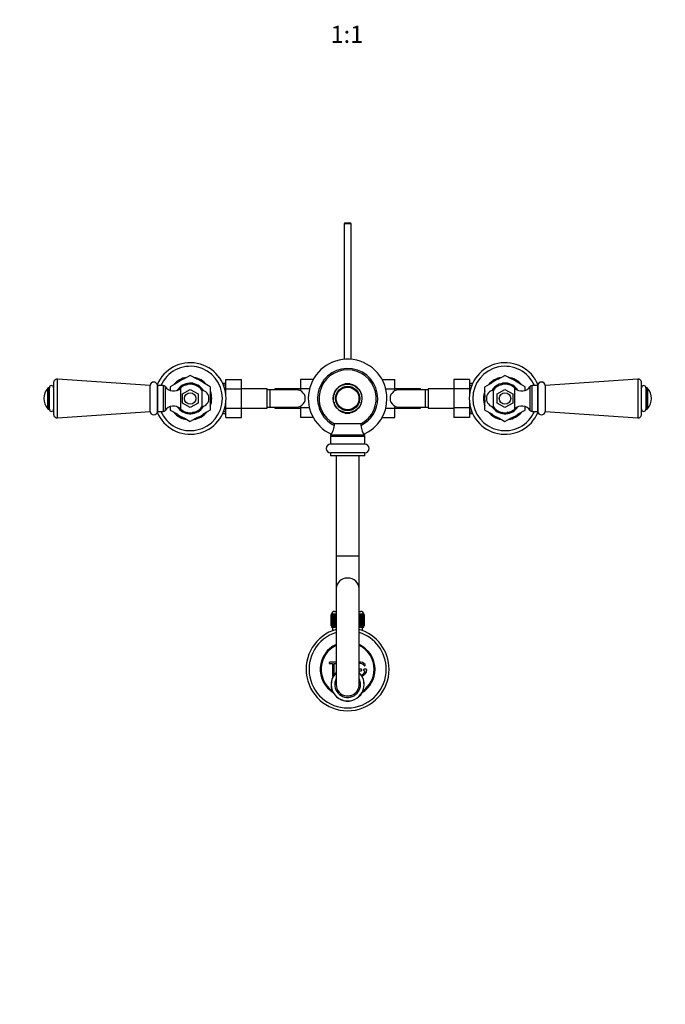
# Paper-space layout 'Layout1' of a CAD drawing. Units: millimetres. Extents: x 0 to 1706, y 0 to 2460.
# Drawn here: x 708 to 1160, y 473 to 1162 of the extents above; entities that cross this region are included whole.
import ezdxf
from ezdxf import colors
from ezdxf.entities.mleader import LeaderData, LeaderLine
from ezdxf.enums import TextEntityAlignment as Align
from ezdxf.math import Vec2, Vec3

# ---------------------------------------------------------------- set-up
doc = ezdxf.new("R2010")
doc.units = ezdxf.units.MM
doc.layers.add('DV5_Défaut', color=7, linetype='Continuous')
doc.layers.add('Défaut', color=7, linetype='Continuous')
doc.styles.add('SEACAD_ArialB', font='arialbd.ttf')

# ---------------------------------------------------------------- blocks, each defined once
blk = doc.blocks.new('_DOT')
at = {"color": 0}
blk.add_line((0, 0), (-1, 0), dxfattribs=at)
at = {"color": 0, "const_width": 0.333}
blk.add_lwpolyline([(-0.1665, 0, 1), (0.1665, 0, 1)], format="xyb", close=True, dxfattribs=at)
blk = doc.blocks.new('SE4')
at = {"layer": 'DV5_Défaut', "color": 7, "linetype": 'Continuous'}
for p, q in [((935.66, 1019.6), (935.06, 1019)), ((940.06, 1019), (935.06, 1019)), ((935.06, 1019), (935.06, 924.25)), ((935.66, 1019.6), (939.46, 1019.6)), ((940.06, 1019), (939.46, 1019.6)), ((940.06, 924.25), (940.06, 1019)), ((734.74, 883.3), (734.74, 910.42)), ((799.56, 905.86), (734.74, 910.42)), ((827.56, 913.03), (822.8, 910.27)), ((832.33, 910.27), (827.56, 913.03)), ((852.36, 910.14), (863.36, 910.14)), ((852.36, 903.5), (852.36, 910.14)), ((863.36, 903.5), (863.36, 910.14)), ((904.56, 910.12), (904.56, 903.53)), ((913.47, 910.12), (904.56, 910.12)), ((961.64, 910.14), (970.56, 910.14)), ((970.56, 903.5), (970.56, 910.14)), ((1011.76, 910.12), (1011.76, 903.53)), ((1022.76, 910.12), (1011.76, 910.12)), ((1022.76, 910.12), (1022.76, 903.53)), ((1042.8, 910.27), (1047.56, 913.03)), ((1052.33, 910.27), (1047.56, 913.03)), ((1140.39, 910.42), (1075.56, 905.86)), ((1140.39, 910.42), (1140.39, 883.3)), ((727.91, 889.54), (727.91, 904.18)), ((728.29, 889.36), (728.29, 904.36)), ((729.06, 904.36), (728.29, 904.36)), ((729.06, 889.36), (729.06, 904.36)), ((732.06, 907.93), (732.06, 885.79)), ((799.56, 887.86), (799.56, 905.86)), ((804.56, 887.86), (804.56, 905.86)), ((804.56, 905.86), (804.56, 887.86)), ((808.66, 905.86), (804.56, 905.86)), ((808.66, 905.86), (808.66, 887.86)), ((809.98, 905.16), (809.98, 888.56)), ((818.33, 907.7), (813.56, 904.94)), ((813.56, 904.94), (813.56, 902.56)), ((818.38, 902.53), (820.73, 903.88)), ((820.62, 904.06), (820.62, 889.66)), ((822.06, 900.04), (827.56, 903.21)), ((825.25, 906.5), (827.25, 907.65)), ((827.56, 903.21), (833.06, 900.04)), ((829.88, 906.49), (827.88, 907.65)), ((836.75, 902.53), (834.98, 903.55)), ((835.63, 902.76), (835.63, 890.96)), ((841.56, 904.94), (836.8, 907.7)), ((841.56, 904.94), (841.56, 899.44)), ((852.36, 907.36), (850.25, 907.36)), ((852.36, 906.18), (850.25, 906.18)), ((852.36, 903.5), (863.36, 903.5)), ((852.36, 900.02), (852.36, 903.5)), ((881.36, 903.61), (863.36, 903.61)), ((863.36, 890.19), (863.36, 903.5)), ((881.36, 890.11), (881.36, 903.61)), ((883.36, 902.86), (881.36, 902.86)), ((883.36, 890.86), (883.36, 902.86)), ((902.13, 902.86), (883.36, 902.86)), ((886.56, 903.61), (886.56, 902.86)), ((904.56, 903.61), (886.56, 903.61)), ((904.56, 903.53), (904.56, 902.23)), ((910.88, 903.53), (904.56, 903.53)), ((930.5, 903.75), (929.48, 903.16)), ((936.14, 907.01), (935.21, 906.47)), ((939.92, 906.47), (938.98, 907.01)), ((964.25, 903.5), (970.56, 903.5)), ((988.56, 903.61), (970.56, 903.61)), ((970.56, 902.23), (970.56, 903.5)), ((991.76, 902.86), (972.99, 902.86)), ((988.56, 902.86), (988.56, 903.61)), ((991.76, 902.86), (991.76, 890.86)), ((993.76, 902.86), (991.76, 902.86)), ((993.76, 903.61), (993.76, 890.11)), ((1011.76, 903.61), (993.76, 903.61)), ((1011.76, 903.53), (1011.76, 890.22)), ((1022.76, 903.53), (1011.76, 903.53)), ((1024.87, 907.36), (1022.76, 907.36)), ((1022.76, 906.18), (1024.87, 906.18)), ((1022.76, 903.53), (1022.76, 900.02)), ((1033.56, 904.94), (1038.33, 907.7)), ((1033.56, 899.44), (1033.56, 904.94)), ((1038.38, 902.53), (1040.5, 903.75)), ((1039.49, 890.96), (1039.49, 902.76)), ((1042.06, 900.04), (1047.56, 903.21)), ((1045.2, 906.47), (1047.25, 907.65)), ((1047.56, 903.21), (1053.06, 900.04)), ((1049.92, 906.47), (1047.88, 907.65)), ((1054.5, 889.66), (1054.5, 904.06)), ((1061.56, 904.94), (1056.8, 907.7)), ((1061.56, 902.55), (1061.56, 904.94)), ((1065.14, 888.56), (1065.14, 905.16)), ((1066.46, 887.86), (1066.46, 905.86)), ((1070.56, 905.86), (1066.46, 905.86)), ((1070.56, 905.86), (1070.56, 887.86)), ((1070.56, 887.86), (1070.56, 905.86)), ((1075.56, 905.86), (1075.56, 887.86)), ((1143.06, 885.79), (1143.06, 907.93)), ((1146.06, 904.36), (1146.06, 889.36)), ((1146.83, 904.36), (1146.06, 904.36)), ((1146.83, 904.36), (1146.83, 889.36)), ((1147.21, 904.18), (1147.21, 889.54)), ((822.06, 893.69), (822.06, 900.04)), ((833.06, 900.04), (833.06, 893.69)), ((928.06, 900.71), (928.06, 899.76)), ((947.06, 899.78), (947.06, 900.71)), ((1042.06, 893.69), (1042.06, 900.04)), ((1053.06, 900.04), (1053.06, 893.69)), ((728.29, 889.36), (729.06, 889.36)), ((813.56, 891.17), (813.56, 888.78)), ((813.56, 888.78), (818.33, 886.03)), ((827.56, 890.51), (822.06, 893.69)), ((833.06, 893.69), (827.56, 890.51)), ((836.75, 891.19), (834.63, 889.97)), ((841.56, 888.78), (836.8, 886.03)), ((841.56, 894.28), (841.56, 888.78)), ((852.36, 890.19), (852.36, 893.71)), ((852.36, 890.19), (863.36, 890.19)), ((852.36, 883.6), (852.36, 890.19)), ((863.36, 883.6), (863.36, 890.19)), ((863.36, 890.11), (881.36, 890.11)), ((881.36, 890.86), (883.36, 890.86)), ((883.36, 890.86), (902.13, 890.86)), ((886.56, 890.86), (886.56, 890.11)), ((886.56, 890.11), (904.56, 890.11)), ((904.56, 891.49), (904.56, 890.22)), ((904.56, 890.22), (904.56, 883.58)), ((910.88, 890.22), (904.56, 890.22)), ((928.06, 894.18), (928.06, 893.01)), ((929.48, 890.56), (930.14, 890.18)), ((944.99, 890.18), (945.64, 890.56)), ((947.06, 893.01), (947.06, 894.19)), ((964.24, 890.19), (970.56, 890.19)), ((970.56, 890.19), (970.56, 891.49)), ((970.56, 883.6), (970.56, 890.19)), ((970.56, 890.11), (988.56, 890.11)), ((972.99, 890.86), (991.76, 890.86)), ((988.56, 890.11), (988.56, 890.86)), ((991.76, 890.86), (993.76, 890.86)), ((993.76, 890.11), (1011.76, 890.11)), ((1011.76, 890.22), (1011.76, 883.58)), ((1022.76, 890.22), (1011.76, 890.22)), ((1022.76, 893.71), (1022.76, 890.22)), ((1022.76, 890.22), (1022.76, 883.58)), ((1033.56, 888.78), (1033.56, 894.28)), ((1033.56, 888.78), (1038.33, 886.03)), ((1038.38, 891.19), (1040.15, 890.17)), ((1047.56, 890.51), (1042.06, 893.69)), ((1053.06, 893.69), (1047.56, 890.51)), ((1056.8, 886.03), (1061.56, 888.78)), ((1061.56, 888.78), (1061.56, 891.16)), ((1146.06, 889.36), (1146.83, 889.36)), ((734.74, 883.3), (799.56, 887.86)), ((804.56, 887.86), (808.66, 887.86)), ((822.8, 883.45), (827.56, 880.7)), ((825.2, 887.25), (827.25, 886.07)), ((832.33, 883.45), (827.56, 880.7)), ((829.92, 887.26), (827.88, 886.07)), ((852.36, 887.55), (850.25, 887.55)), ((850.25, 886.36), (852.36, 886.36)), ((852.36, 883.6), (863.36, 883.6)), ((913.48, 883.58), (904.56, 883.58)), ((935.25, 887.23), (936.14, 886.71)), ((938.98, 886.71), (939.86, 887.22)), ((961.65, 883.6), (970.56, 883.6)), ((1022.76, 883.58), (1011.76, 883.58)), ((1022.76, 887.55), (1024.87, 887.55)), ((1022.76, 886.36), (1024.87, 886.36)), ((1042.8, 883.45), (1047.56, 880.7)), ((1045.25, 887.23), (1047.25, 886.07)), ((1047.56, 880.7), (1052.33, 883.45)), ((1049.87, 887.22), (1047.88, 886.07)), ((1066.46, 887.86), (1070.56, 887.86)), ((1075.56, 887.86), (1140.39, 883.3)), ((946.81, 879.13), (928.31, 879.13)), ((925.56, 870.53), (949.56, 870.53)), ((925.56, 870.53), (925.56, 864.86)), ((949.38, 871.12), (925.75, 871.12)), ((949.56, 864.86), (949.56, 870.53)), ((949.56, 864.86), (925.56, 864.86)), ((949.56, 858.86), (925.56, 858.86)), ((925.56, 858.86), (925.56, 856.86)), ((949.56, 856.86), (925.56, 856.86)), ((929.56, 856.86), (929.56, 786.86)), ((945.56, 786.86), (945.56, 856.86)), ((949.56, 856.86), (949.56, 858.86)), ((929.56, 786.86), (945.56, 786.86)), ((929.56, 786.86), (929.56, 763.94)), ((945.56, 763.94), (945.56, 786.86)), ((929.56, 763.94), (929.56, 696.87)), ((945.56, 696.87), (945.56, 763.94)), ((926.07, 745.8), (926.06, 745.8)), ((926.06, 745.8), (926.06, 738)), ((926.07, 738), (926.07, 745.8)), ((926.07, 745.8), (926.09, 745.8)), ((926.09, 745.8), (926.14, 745.8)), ((926.09, 745.8), (926.09, 738)), ((926.14, 738), (926.14, 745.8)), ((926.14, 745.8), (926.2, 745.8)), ((926.2, 745.8), (926.3, 745.8)), ((926.2, 745.8), (926.2, 738)), ((926.3, 738), (926.3, 745.8)), ((926.3, 745.8), (926.4, 745.8)), ((929.56, 746), (926.31, 746)), ((926.31, 746), (926.31, 745.8)), ((926.4, 745.8), (926.56, 745.8)), ((926.4, 745.8), (926.4, 738)), ((926.56, 738), (926.56, 745.8)), ((926.56, 745.8), (926.7, 745.8)), ((926.7, 745.8), (926.9, 745.8)), ((926.7, 745.8), (926.7, 738)), ((926.9, 738), (926.9, 745.8)), ((926.9, 745.8), (927.08, 745.8)), ((927.08, 745.8), (927.33, 745.8)), ((927.08, 745.8), (927.08, 738)), ((927.33, 738), (927.33, 745.8)), ((927.33, 745.8), (927.55, 745.8)), ((927.55, 745.8), (927.84, 745.8)), ((927.55, 745.8), (927.55, 738)), ((927.84, 738), (927.84, 745.8)), ((927.84, 745.8), (928.09, 745.8)), ((928.09, 745.8), (928.43, 745.8)), ((928.09, 745.8), (928.09, 738)), ((928.31, 748), (929.56, 748)), ((928.43, 738), (928.43, 745.8)), ((928.43, 745.8), (928.72, 745.8)), ((928.72, 745.8), (929.09, 745.8)), ((928.72, 745.8), (928.72, 738)), ((929.09, 738), (929.09, 745.8)), ((929.09, 745.8), (929.41, 745.8)), ((929.41, 745.8), (929.56, 745.8)), ((929.41, 745.8), (929.41, 738)), ((945.56, 748), (946.81, 748)), ((948.81, 746), (945.56, 746)), ((945.56, 745.8), (945.71, 745.8)), ((945.71, 745.8), (946.03, 745.8)), ((945.71, 738), (945.71, 745.8)), ((946.03, 745.8), (946.41, 745.8)), ((946.03, 745.8), (946.03, 738)), ((946.41, 745.8), (946.7, 745.8)), ((946.41, 738), (946.41, 745.8)), ((946.7, 745.8), (947.03, 745.8)), ((946.7, 745.8), (946.7, 738)), ((947.03, 745.8), (947.29, 745.8)), ((947.03, 738), (947.03, 745.8)), ((947.29, 745.8), (947.58, 745.8)), ((947.29, 745.8), (947.29, 738)), ((947.58, 745.8), (947.8, 745.8)), ((947.58, 738), (947.58, 745.8)), ((947.8, 745.8), (948.04, 745.8)), ((947.8, 745.8), (947.8, 738)), ((948.04, 745.8), (948.23, 745.8)), ((948.04, 738), (948.04, 745.8)), ((948.23, 745.8), (948.43, 745.8)), ((948.23, 745.8), (948.23, 738)), ((948.43, 745.8), (948.57, 745.8)), ((948.43, 738), (948.43, 745.8)), ((948.57, 745.8), (948.72, 745.8)), ((948.57, 745.8), (948.57, 738)), ((948.72, 745.8), (948.82, 745.8)), ((948.72, 738), (948.72, 745.8)), ((948.81, 745.8), (948.81, 746)), ((948.82, 745.8), (948.92, 745.8)), ((948.82, 745.8), (948.82, 738)), ((948.92, 745.8), (948.99, 745.8)), ((948.92, 738), (948.92, 745.8)), ((948.99, 745.8), (949.04, 745.8)), ((948.99, 745.8), (948.99, 738)), ((949.04, 745.8), (949.06, 745.8)), ((949.04, 738), (949.04, 745.8)), ((949.06, 745.8), (949.06, 745.8)), ((949.06, 745.8), (949.06, 738)), ((949.06, 738), (949.06, 745.8)), ((926.07, 738), (926.06, 738)), ((926.09, 738), (926.07, 738)), ((926.09, 738), (926.14, 738)), ((926.2, 738), (926.14, 738)), ((926.2, 738), (926.3, 738)), ((926.4, 738), (926.3, 738)), ((926.31, 738), (926.31, 737)), ((926.31, 737), (929.56, 737)), ((926.4, 738), (926.56, 738)), ((926.7, 738), (926.56, 738)), ((926.7, 738), (926.9, 738)), ((927.08, 738), (926.9, 738)), ((927.06, 737), (927.06, 734.53)), ((927.08, 738), (927.33, 738)), ((927.55, 738), (927.33, 738)), ((927.55, 738), (927.84, 738)), ((928.09, 738), (927.84, 738)), ((928.09, 738), (928.43, 738)), ((928.72, 738), (928.43, 738)), ((928.72, 738), (929.09, 738)), ((929.41, 738), (929.09, 738)), ((929.41, 738), (929.56, 738)), ((945.56, 738), (945.71, 738)), ((945.56, 737), (948.81, 737)), ((945.56, 737), (948.06, 737)), ((946.03, 738), (945.71, 738)), ((946.03, 738), (946.41, 738)), ((946.7, 738), (946.41, 738)), ((946.7, 738), (947.03, 738)), ((947.29, 738), (947.03, 738)), ((947.29, 738), (947.58, 738)), ((947.8, 738), (947.58, 738)), ((947.8, 738), (948.04, 738)), ((948.23, 738), (948.04, 738)), ((948.06, 734.53), (948.06, 737)), ((948.23, 738), (948.43, 738)), ((948.57, 738), (948.43, 738)), ((948.57, 738), (948.72, 738)), ((948.82, 738), (948.72, 738)), ((948.81, 737), (948.81, 738)), ((948.82, 738), (948.92, 738)), ((948.99, 738), (948.92, 738)), ((948.99, 738), (949.04, 738)), ((949.06, 738), (949.04, 738)), ((949.06, 738), (949.06, 738)), ((929.56, 712.5), (925.06, 712.5)), ((925.06, 711.5), (927.06, 711.5)), ((927.06, 711.5), (927.06, 703)), ((928.06, 703.5), (928.06, 711.5)), ((928.06, 711.5), (929.56, 711.5)), ((947.06, 707.5), (945.56, 707.5)), ((945.56, 706.5), (947.06, 706.5)), ((950.53, 707.5), (949.06, 707.5)), ((949.06, 706.5), (949.93, 706.5))]:
    blk.add_line(p, q, dxfattribs=at)
for centre, radius in [((937.56, 896.86), 10), ((937.56, 896.86), 8.5), ((937.56, 896.86), 7.94), ((827.56, 896.86), 4), ((1047.56, 896.86), 4)]:
    blk.add_circle(centre, radius, dxfattribs=at)
for centre, radius, start, end in [((937.56, 896.86), 27.5, 0, 245.62651), ((827.56, 896.86), 25, 0, 157.38014), ((827.56, 896.86), 22.5, 0, 156.42182), ((937.56, 896.86), 21.02, 0, 243.75541), ((937.56, 896.86), 20, 297.54855, 242.45145), ((1047.56, 896.86), 25, 22.61986, 337.38014), ((1047.56, 896.86), 22.5, 23.57818, 336.42182), ((734.56, 907.93), 2.5, 85.97471, 180), ((827.56, 896.86), 15, 99.78276, 139.70185), ((827.56, 896.86), 14.24, 109.56335, 130.43665), ((827.56, 896.86), 16.17, 89.99504, 90.00496), ((827.56, 896.86), 15, 39.39704, 79.6264), ((827.56, 896.86), 14.24, 49.56335, 70.43665), ((1047.56, 896.86), 15, 99.7841, 140.07012), ((1047.56, 896.86), 14.24, 109.56335, 130.43665), ((1047.56, 896.86), 16.17, 89.99504, 90.00496), ((1047.56, 896.86), 15, 40.20736, 80.75505), ((1047.56, 896.86), 14.24, 49.56335, 70.43665), ((1140.56, 907.93), 2.5, 0, 94.02529), ((736.71, 896.86), 11.44, 140.23932, 219.76068), ((728.29, 903.86), 0.5, 90, 140.23932), ((730.56, 904.36), 1.5, 0, 180), ((802.06, 905.86), 2.5, 0, 180), ((808.66, 904.27), 1.59, 34.2374, 90), ((815.77, 909.1), 7, 214.2374, 313.93746), ((827.56, 896.86), 16.17, 149.99504, 150.00496), ((827.56, 896.86), 10.75, 93.38325, 147.32872), ((827.56, 896.86), 10, 36.18229, 133.93746), ((827.56, 896.86), 10.79, 88.3263, 91.6737), ((827.56, 896.86), 10.75, 32.16218, 87.76034), ((834.56, 896.86), 6, 280.28656, 79.71344), ((827.56, 896.86), 16.17, 29.99504, 30.00496), ((827.56, 896.86), 15, 0, 19.72736), ((902.19, 897.05), 5.81, 87.22774, 91.73845), ((901.9, 897), 5.88, 52.08866, 84.40734), ((937.56, 896.86), 10.25, 142.05417, 157.94583), ((937.56, 896.86), 10.12, 102.06099, 137.97698), ((937.56, 896.86), 10.25, 82.05417, 97.94583), ((937.56, 896.86), 10.12, 42.06217, 78.11315), ((937.56, 896.86), 10.25, 22.05417, 37.94583), ((973.22, 897), 5.88, 95.59266, 127.91134), ((972.93, 897.05), 5.81, 88.27855, 92.77226), ((1047.56, 896.86), 15, 158.98253, 199.72736), ((1047.56, 896.86), 16.16, 149.99504, 150.00496), ((1040.56, 896.86), 6, 100.28656, 259.71344), ((1047.56, 896.86), 10.75, 92.53494, 146.55919), ((1047.56, 896.86), 10, 90, 143.81771), ((1047.56, 896.86), 10.79, 88.3263, 91.6737), ((1047.56, 896.86), 10, 46.06254, 90), ((1047.56, 896.86), 10.75, 32.67128, 87.14083), ((1059.36, 909.1), 7, 226.06254, 325.7626), ((1047.56, 896.86), 16.16, 29.99504, 30.00496), ((1066.46, 904.27), 1.59, 90, 145.7626), ((1073.06, 905.86), 2.5, 0, 180), ((1144.56, 904.36), 1.5, 0, 180), ((1146.83, 903.86), 0.5, 39.76068, 90), ((1138.42, 896.86), 11.44, 320.23932, 39.76068), ((827.56, 896.86), 25, 202.61986, 0), ((827.56, 896.86), 22.5, 203.57818, 0), ((827.56, 896.86), 14.24, 349.56335, 10.43665), ((827.56, 896.86), 15, 338.98253, 0), ((902.06, 896.86), 5.89, 305.87106, 54.12894), ((937.56, 896.86), 10.12, 161.68316, 198.05764), ((937.56, 896.86), 21.02, 296.24459, 0), ((937.56, 896.86), 10.12, 0, 18.72318), ((937.56, 896.86), 10.12, 341.44996, 0), ((937.56, 896.86), 27.5, 294.37349, 0), ((973.07, 896.86), 5.89, 125.87106, 234.12894), ((1047.56, 896.86), 14.24, 169.56335, 190.43665), ((728.29, 889.86), 0.5, 219.76068, 270), ((730.56, 889.36), 1.5, 180, 0), ((808.66, 889.45), 1.59, 270, 325.7626), ((815.77, 884.62), 7, 46.06254, 145.7626), ((827.56, 896.86), 16.17, 209.99504, 210.00496), ((827.56, 896.86), 10.75, 212.67128, 267.14083), ((827.56, 896.86), 10, 226.06254, 270), ((827.56, 896.86), 10, 270, 323.81771), ((827.56, 896.86), 10.75, 272.53494, 326.55919), ((827.56, 896.86), 16.16, 329.99504, 330.00496), ((902.19, 896.68), 5.81, 268.27855, 272.77226), ((901.9, 896.72), 5.88, 275.59266, 307.91134), ((937.56, 896.86), 10.25, 202.05417, 217.94583), ((937.56, 896.86), 10.12, 220.95438, 259.16893), ((937.56, 896.86), 10.12, 280.01272, 319.59185), ((937.56, 896.86), 10.25, 322.05417, 337.94583), ((973.22, 896.72), 5.88, 232.08866, 264.40734), ((972.93, 896.68), 5.81, 267.22774, 271.73845), ((1047.56, 896.86), 16.16, 209.99504, 210.00496), ((1047.56, 896.86), 10.75, 212.16218, 267.76034), ((1047.56, 896.86), 10, 216.18229, 313.93746), ((1047.56, 896.86), 10.75, 273.38325, 327.32872), ((1059.36, 884.62), 7, 34.2374, 133.93746), ((1047.56, 896.86), 16.17, 329.99504, 330.00496), ((1066.46, 889.45), 1.59, 214.2374, 270), ((1144.56, 889.36), 1.5, 180, 0), ((1146.83, 889.86), 0.5, 270, 320.23932), ((734.56, 885.79), 2.5, 180, 274.02529), ((802.06, 887.86), 2.5, 180, 0), ((827.56, 896.86), 15, 220.20736, 260.75505), ((827.56, 896.86), 14.24, 229.56335, 250.43665), ((827.56, 896.86), 10.79, 268.3263, 271.6737), ((827.56, 896.86), 15, 279.7841, 320.07012), ((827.56, 896.86), 14.24, 289.56335, 310.43665), ((937.56, 896.86), 10.25, 262.05417, 277.94583), ((1047.56, 896.86), 15, 219.39704, 259.6264), ((1047.56, 896.86), 14.24, 229.56335, 250.43665), ((1047.56, 896.86), 10.79, 268.3263, 271.6737), ((1047.56, 896.86), 15, 279.78276, 319.70185), ((1047.56, 896.86), 14.24, 289.56335, 310.43665), ((1073.06, 887.86), 2.5, 180, 0), ((1140.56, 885.79), 2.5, 265.97471, 0), ((827.56, 896.86), 16.16, 269.99504, 270.00496), ((914.51, 879.13), 13.8, 324.51086, 360), ((960.61, 879.13), 13.8, 180, 215.48914), ((1047.56, 896.86), 16.17, 269.99504, 270.00496), ((926.56, 870.53), 1, 144.51086, 180), ((948.56, 870.53), 1, 0, 35.48914), ((925.56, 861.86), 3, 90, 270), ((949.56, 861.86), 3, 270, 90), ((928.31, 746), 2, 90, 180), ((946.81, 746), 2, 0, 90), ((937.56, 707.5), 29, 106.01339, 0), ((937.56, 707.5), 27, 107.23529, 0), ((937.56, 707.5), 29, 0, 73.98661), ((937.56, 707.5), 27, 0, 72.76471), ((937.56, 707.5), 19.14, 114.7045, 237.90264), ((937.56, 707.5), 18.5, 115.62203, 234.60421), ((937.56, 707.5), 19.14, 0, 65.2955), ((937.56, 707.5), 18.5, 0, 64.37797), ((925.06, 712), 0.5, 90, 270), ((946.06, 707.5), 5, 41.81031, 95.81303), ((946.06, 707.5), 4, 41.81031, 97.2251), ((949.42, 710.5), 0.5, 221.81031, 41.81031), ((937.56, 696.86), 11.6, 133.60282, 0), ((937.56, 696.86), 11.5, 134.07921, 0), ((927.56, 703), 0.5, 180, 270.35889), ((937.56, 696.86), 11.6, 0, 46.39718), ((937.56, 696.86), 11.5, 0, 45.92079), ((946.06, 707.5), 4, 280.50479, 345.52249), ((947.06, 707), 0.5, 270, 90), ((946.06, 707.5), 5, 285.67715, 353.62063), ((937.56, 707.5), 19.14, 302.09736, 0), ((937.56, 707.5), 18.5, 305.39579, 0), ((949.06, 707), 0.5, 90, 270), ((950.53, 707), 0.5, 353.62063, 90), ((937.56, 696.86), 9, 152.73396, 0), ((937.56, 696.86), 9, 0, 27.26604)]:
    blk.add_arc(centre, radius, start, end, dxfattribs=at)
blk.add_ellipse((937.56, 763.94), major_axis=(-8, 0), ratio=0.916667, start_param=3.141593, end_param=6.283185, dxfattribs=at)
blk.add_open_spline([(929.56, 696.93), (929.56, 695), (930.27, 693.06), (932.22, 690.82), (933.07, 690.17), (934.95, 689.24), (935.97, 688.96), (938.08, 688.82), (939.13, 688.96), (941.12, 689.63), (942.04, 690.16), (944.4, 692.22), (945.4, 694.25), (945.56, 696.54), (945.56, 696.75), (945.56, 696.95)], degree=3, knots=[0, 0, 0, 0, 0.229538, 0.229538, 0.35384, 0.35384, 0.478142, 0.478142, 0.602444, 0.602444, 0.726747, 0.726747, 0.975351, 0.975351, 1, 1, 1, 1], dxfattribs=at)

psp = doc.layouts.get("Layout1")

# ---------------------------------------------------------------- block references
at = {"layer": 'Défaut'}
psp.add_blockref('SE4', (0, 0), dxfattribs=at)

# ---------------------------------------------------------------- texts
at = {"layer": 'Défaut', "color": 7, "linetype": 'Continuous', "style": 'SEACAD_ArialB'}
psp.add_text('1:1', height=12, dxfattribs=at).set_placement((925.7, 1157.47), align=Align.TOP_LEFT)

# ---------------------------------------------------------------- leaders
at = {"layer": 'Défaut', "color": 7, "linetype": 'Continuous'}
ml = psp.add_multileader_mtext('Standard', dxfattribs=at)
ml.set_content('{\\pxsm0.9;\\fSolid Edge ISO|b1||i0||c0|p34;\\W1.;08/08/2016\\P}', color=256)
ml.set_leader_properties()
ml.set_arrow_properties(name='DOT')
ml.build(insert=Vec2(0, 0))
ml.multileader.update_dxf_attribs({"leader_type": 0, "dogleg_length": 0, "arrow_head_size": 12})
ctx = ml.context
ctx.base_point, ctx.char_height, ctx.arrow_head_size, ctx.landing_gap_size = Vec3(1496.77, 2452.29), 12, 12, 4.2
notes = []
notes.append((ctx, [(0, (0, 0, 0), (0, 0), (1, 0), 1, [])]))
ctx.mtext.insert = Vec3(1500.97, 2458.41)
for ctx, leaders in notes:
    for number, flags, end, landing, length, lines in leaders:
        leader = LeaderData()
        leader.index, (leader.has_last_leader_line, leader.has_dogleg_vector, leader.attachment_direction) = number, flags
        leader.last_leader_point, leader.dogleg_vector, leader.dogleg_length = Vec3(end), Vec3(landing), length
        for number, points, colour, breaks in lines:
            line = LeaderLine()
            line.index, line.vertices, line.color, line.breaks = number, Vec3.list(points), colors.encode_raw_color(colour), breaks
            leader.lines.append(line)
        ctx.leaders.append(leader)

doc.saveas('drawing.dxf')
